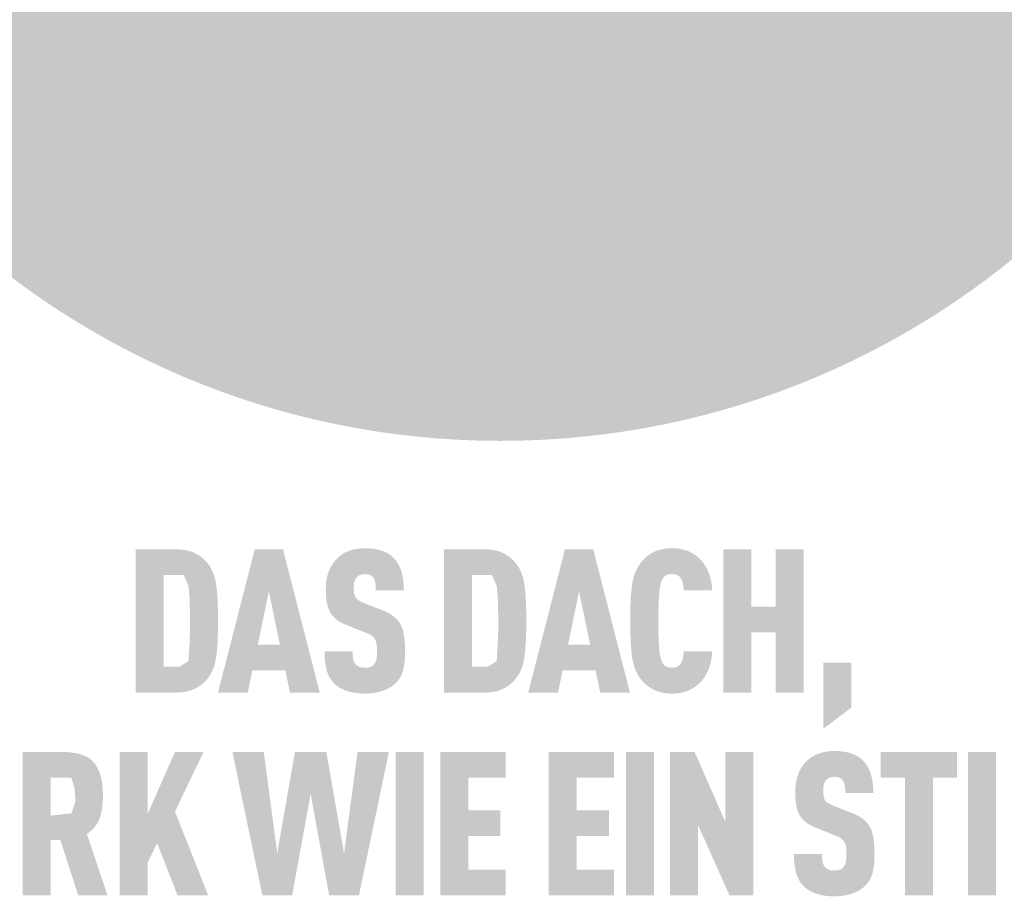
# Model space of a CAD drawing. Units: millimetres. Extents: x 0 to 49754, y 0 to 1470.
# Drawn here: x 52 to 110, y 882 to 934 of the extents above; entities that cross this region are included whole.
import ezdxf

# ---------------------------------------------------------------- set-up
doc = ezdxf.new("R2010")
doc.units = ezdxf.units.MM
doc.layers.add('01_PREFA-Dachprodukt', color=12, linetype='Continuous', lineweight=25, true_color=0xe1000f)
doc.layers.add('20_PREFA_Logo_weiss', color=7, linetype='Continuous', lineweight=0, true_color=0xfefefe)

msp = doc.modelspace()

# ---------------------------------------------------------------- hatches: boundary and pattern name
h = msp.add_hatch(color=256)
h.dxf.hatch_style = 1
h.paths.add_polyline_path([(63.983, 897.516), (63.998, 898.045), (63.998, 899.202), (63.983, 899.702), (63.97, 899.95), (63.953, 900.189), (63.932, 900.418), (63.908, 900.637), (63.893, 900.743), (63.876, 900.846), (63.857, 900.946), (63.835, 901.044), (63.811, 901.139), (63.784, 901.231), (63.755, 901.321), (63.739, 901.365), (63.723, 901.408), (63.706, 901.45), (63.689, 901.492), (63.671, 901.533), (63.652, 901.574), (63.633, 901.613), (63.613, 901.652), (63.593, 901.691), (63.572, 901.729), (63.55, 901.766), (63.528, 901.802), (63.505, 901.838), (63.482, 901.873), (63.458, 901.907), (63.433, 901.941), (63.407, 901.974), (63.347, 902.048), (63.312, 902.089), (63.275, 902.13), (63.237, 902.169), (63.197, 902.208), (63.156, 902.246), (63.114, 902.283), (63.071, 902.32), (63.027, 902.355), (62.981, 902.39), (62.933, 902.424), (62.885, 902.457), (62.835, 902.489), (62.784, 902.521), (62.732, 902.551), (62.678, 902.581), (62.651, 902.596), (62.623, 902.61), (62.594, 902.623), (62.565, 902.636), (62.535, 902.649), (62.505, 902.661), (62.474, 902.673), (62.443, 902.685), (62.411, 902.696), (62.379, 902.706), (62.312, 902.726), (62.243, 902.744), (62.172, 902.76), (62.099, 902.774), (62.023, 902.787), (61.946, 902.798), (61.866, 902.807), (61.783, 902.815), (61.699, 902.82), (61.612, 902.824), (59.147, 902.826), (59.147, 894.372), (61.523, 894.372), (61.612, 894.374), (61.699, 894.378), (61.783, 894.383), (61.866, 894.391), (61.946, 894.4), (62.023, 894.411), (62.099, 894.424), (62.172, 894.438), (62.243, 894.454), (62.312, 894.472), (62.379, 894.492), (62.411, 894.503), (62.443, 894.513), (62.474, 894.525), (62.505, 894.537), (62.535, 894.549), (62.565, 894.562), (62.594, 894.575), (62.623, 894.589), (62.651, 894.603), (62.678, 894.617), (62.732, 894.647), (62.784, 894.677), (62.835, 894.709), (62.885, 894.741), (62.933, 894.774), (62.981, 894.808), (63.027, 894.843), (63.071, 894.878), (63.114, 894.915), (63.156, 894.952), (63.197, 894.99), (63.237, 895.029), (63.275, 895.068), (63.312, 895.109), (63.347, 895.15), (63.407, 895.225), (63.433, 895.258), (63.458, 895.292), (63.482, 895.326), (63.505, 895.361), (63.528, 895.397), (63.55, 895.434), (63.572, 895.471), (63.593, 895.509), (63.613, 895.547), (63.633, 895.587), (63.652, 895.627), (63.671, 895.667), (63.689, 895.709), (63.706, 895.751), (63.723, 895.794), (63.755, 895.881), (63.784, 895.972), (63.811, 896.065), (63.835, 896.161), (63.857, 896.26), (63.876, 896.361), (63.893, 896.466), (63.908, 896.573), (63.932, 896.795), (63.953, 897.026), (63.97, 897.266)])
h.paths.add_polyline_path([(62.32, 897.232), (62.256, 896.218), (61.718, 895.894), (60.798, 895.894), (60.798, 901.304), (61.977, 901.304), (62.261, 900.655), (62.318, 900.056), (62.343, 899.315), (62.349, 898.073)], flags=16)
h = msp.add_hatch(color=256)
h.dxf.hatch_style = 1
h.paths.add_polyline_path([(66.029, 895.675), (67.975, 895.675), (68.248, 894.366), (70.005, 894.366), (67.833, 902.832), (66.171, 902.832), (63.999, 894.366), (65.756, 894.366)])
h.paths.add_polyline_path([(66.349, 897.197), (67.002, 900.342), (67.655, 897.197)], flags=16)
h = msp.add_hatch(color=256)
h.dxf.hatch_style = 1
h.paths.add_polyline_path([(74.338, 898.885), (74.304, 898.91), (74.269, 898.935), (74.233, 898.959), (74.197, 898.983), (74.159, 899.006), (74.121, 899.029), (74.081, 899.051), (74.041, 899.073), (73.958, 899.116), (73.871, 899.157), (73.78, 899.196), (72.54, 899.686), (72.463, 899.719), (72.388, 899.757), (72.324, 899.794), (72.277, 899.825), (72.229, 899.861), (72.183, 899.903), (72.144, 899.947), (72.113, 899.992), (72.086, 900.043), (72.066, 900.093), (72.051, 900.139), (72.039, 900.189), (72.03, 900.235), (72.021, 900.299), (72.014, 900.381), (72.012, 900.47), (72.014, 900.641), (72.018, 900.711), (72.027, 900.794), (72.037, 900.856), (72.049, 900.911), (72.064, 900.962), (72.083, 901.011), (72.105, 901.057), (72.13, 901.1), (72.178, 901.167), (72.214, 901.206), (72.253, 901.241), (72.295, 901.27), (72.339, 901.293), (72.387, 901.314), (72.438, 901.331), (72.494, 901.344), (72.553, 901.355), (72.64, 901.364), (72.708, 901.363), (72.774, 901.358), (72.834, 901.349), (72.89, 901.336), (72.943, 901.319), (72.995, 901.295), (73.049, 901.263), (73.097, 901.225), (73.14, 901.182), (73.177, 901.133), (73.211, 901.077), (73.24, 901.017), (73.263, 900.953), (73.28, 900.886), (73.29, 900.828), (73.296, 900.766), (73.301, 900.716), (73.306, 900.635), (73.31, 900.508), (73.309, 900.399), (74.965, 900.399), (74.963, 900.556), (74.956, 900.709), (74.945, 900.857), (74.937, 900.929), (74.928, 901.001), (74.918, 901.071), (74.907, 901.14), (74.895, 901.208), (74.881, 901.275), (74.867, 901.341), (74.851, 901.406), (74.833, 901.469), (74.815, 901.532), (74.795, 901.593), (74.774, 901.653), (74.751, 901.711), (74.727, 901.769), (74.702, 901.824), (74.675, 901.879), (74.646, 901.932), (74.616, 901.984), (74.585, 902.034), (74.552, 902.084), (74.518, 902.131), (74.482, 902.178), (74.445, 902.223), (74.406, 902.267), (74.366, 902.309), (74.325, 902.35), (74.291, 902.383), (74.257, 902.414), (74.221, 902.445), (74.184, 902.474), (74.146, 902.502), (74.106, 902.53), (74.065, 902.556), (74.024, 902.581), (73.981, 902.605), (73.936, 902.629), (73.891, 902.651), (73.844, 902.672), (73.796, 902.693), (73.747, 902.712), (73.697, 902.73), (73.646, 902.747), (73.593, 902.764), (73.539, 902.779), (73.484, 902.793), (73.428, 902.806), (73.371, 902.818), (73.312, 902.829), (73.253, 902.84), (73.192, 902.849), (73.129, 902.857), (73.066, 902.864), (72.936, 902.875), (72.801, 902.882), (72.661, 902.886), (72.54, 902.882), (72.481, 902.879), (72.423, 902.875), (72.366, 902.87), (72.309, 902.864), (72.253, 902.857), (72.198, 902.849), (72.143, 902.84), (72.09, 902.829), (72.037, 902.818), (71.985, 902.806), (71.933, 902.793), (71.883, 902.779), (71.833, 902.764), (71.784, 902.747), (71.736, 902.73), (71.688, 902.712), (71.642, 902.693), (71.596, 902.672), (71.551, 902.651), (71.506, 902.629), (71.463, 902.605), (71.42, 902.581), (71.378, 902.556), (71.337, 902.53), (71.296, 902.502), (71.256, 902.474), (71.217, 902.445), (71.179, 902.414), (71.142, 902.383), (71.105, 902.35), (71.059, 902.308), (71.015, 902.265), (70.971, 902.221), (70.93, 902.175), (70.89, 902.128), (70.851, 902.081), (70.814, 902.032), (70.778, 901.982), (70.744, 901.931), (70.711, 901.879), (70.68, 901.825), (70.65, 901.771), (70.622, 901.715), (70.595, 901.659), (70.569, 901.601), (70.546, 901.542), (70.523, 901.482), (70.502, 901.421), (70.483, 901.36), (70.465, 901.297), (70.448, 901.234), (70.433, 901.17), (70.419, 901.105), (70.407, 901.039), (70.396, 900.972), (70.387, 900.905), (70.379, 900.836), (70.372, 900.767), (70.367, 900.697), (70.364, 900.626), (70.362, 900.554), (70.362, 900.364), (70.364, 900.25), (70.369, 900.14), (70.377, 900.035), (70.386, 899.933), (70.398, 899.835), (70.412, 899.741), (70.429, 899.651), (70.447, 899.565), (70.457, 899.523), (70.468, 899.482), (70.479, 899.443), (70.491, 899.404), (70.503, 899.366), (70.516, 899.33), (70.53, 899.294), (70.544, 899.259), (70.559, 899.225), (70.574, 899.192), (70.589, 899.161), (70.606, 899.13), (70.623, 899.1), (70.64, 899.071), (70.658, 899.043), (70.677, 899.015), (70.696, 898.988), (70.716, 898.961), (70.737, 898.934), (70.758, 898.908), (70.78, 898.882), (70.803, 898.857), (70.826, 898.832), (70.85, 898.808), (70.875, 898.784), (70.901, 898.76), (70.927, 898.737), (70.953, 898.714), (70.981, 898.692), (71.009, 898.67), (71.037, 898.648), (71.067, 898.627), (71.097, 898.606), (71.127, 898.586), (71.159, 898.566), (71.191, 898.547), (71.223, 898.528), (71.257, 898.509), (71.291, 898.491), (71.325, 898.473), (71.397, 898.439), (71.471, 898.406), (72.624, 897.94), (72.734, 897.899), (72.785, 897.877), (72.834, 897.856), (72.904, 897.822), (72.975, 897.782), (73.025, 897.751), (73.079, 897.714), (73.126, 897.675), (73.169, 897.636), (73.206, 897.595), (73.24, 897.551), (73.266, 897.507), (73.291, 897.457), (73.313, 897.4), (73.332, 897.336), (73.348, 897.263), (73.36, 897.189), (73.368, 897.135), (73.373, 897.078), (73.378, 897.018), (73.381, 896.956), (73.383, 896.891), (73.383, 896.823), (73.383, 896.655), (73.379, 896.574), (73.374, 896.519), (73.369, 896.467), (73.36, 896.407), (73.349, 896.346), (73.332, 896.281), (73.312, 896.221), (73.289, 896.166), (73.261, 896.114), (73.231, 896.069), (73.211, 896.046), (73.194, 896.023), (73.16, 895.988), (73.122, 895.956), (73.079, 895.927), (73.03, 895.901), (72.979, 895.881), (72.924, 895.864), (72.864, 895.851), (72.801, 895.842), (72.73, 895.836), (72.653, 895.834), (72.587, 895.837), (72.519, 895.844), (72.456, 895.854), (72.397, 895.869), (72.345, 895.887), (72.295, 895.909), (72.243, 895.937), (72.191, 895.972), (72.146, 896.009), (72.114, 896.044), (72.082, 896.086), (72.055, 896.128), (72.028, 896.18), (72.003, 896.242), (71.983, 896.308), (71.974, 896.355), (71.966, 896.403), (71.959, 896.454), (71.953, 896.506), (71.949, 896.561), (71.946, 896.617), (71.943, 896.676), (71.943, 896.736), (71.943, 896.799), (70.29, 896.799), (70.291, 896.642), (70.296, 896.49), (70.305, 896.344), (70.318, 896.203), (70.335, 896.069), (70.345, 896.004), (70.357, 895.94), (70.369, 895.878), (70.382, 895.817), (70.396, 895.757), (70.411, 895.699), (70.427, 895.642), (70.445, 895.587), (70.464, 895.532), (70.485, 895.479), (70.507, 895.427), (70.53, 895.376), (70.554, 895.326), (70.58, 895.278), (70.608, 895.23), (70.637, 895.184), (70.667, 895.139), (70.698, 895.095), (70.731, 895.052), (70.765, 895.011), (70.801, 894.97), (70.838, 894.931), (70.873, 894.895), (70.91, 894.861), (70.949, 894.827), (70.988, 894.794), (71.029, 894.763), (71.072, 894.732), (71.116, 894.702), (71.161, 894.674), (71.207, 894.646), (71.255, 894.619), (71.305, 894.593), (71.355, 894.569), (71.407, 894.545), (71.461, 894.522), (71.515, 894.5), (71.572, 894.479), (71.629, 894.459), (71.688, 894.441), (71.749, 894.423), (71.81, 894.407), (71.874, 894.392), (71.938, 894.379), (72.004, 894.367), (72.071, 894.356), (72.14, 894.346), (72.21, 894.337), (72.282, 894.33), (72.355, 894.324), (72.429, 894.319), (72.505, 894.316), (72.661, 894.313), (72.816, 894.316), (72.891, 894.32), (72.966, 894.325), (73.038, 894.332), (73.11, 894.34), (73.18, 894.349), (73.249, 894.359), (73.317, 894.371), (73.384, 894.384), (73.449, 894.398), (73.513, 894.414), (73.575, 894.431), (73.636, 894.449), (73.696, 894.469), (73.755, 894.489), (73.812, 894.511), (73.868, 894.534), (73.922, 894.558), (73.975, 894.582), (74.027, 894.608), (74.077, 894.634), (74.126, 894.661), (74.173, 894.689), (74.219, 894.718), (74.263, 894.747), (74.306, 894.778), (74.348, 894.809), (74.388, 894.841), (74.426, 894.874), (74.464, 894.908), (74.499, 894.943), (74.538, 894.983), (74.575, 895.025), (74.611, 895.067), (74.645, 895.111), (74.661, 895.133), (74.677, 895.155), (74.693, 895.178), (74.708, 895.201), (74.737, 895.248), (74.765, 895.296), (74.791, 895.345), (74.815, 895.395), (74.838, 895.447), (74.859, 895.499), (74.879, 895.553), (74.897, 895.607), (74.913, 895.663), (74.928, 895.72), (74.942, 895.778), (74.955, 895.837), (74.966, 895.898), (74.977, 895.96), (74.996, 896.088), (75.011, 896.222), (75.023, 896.361), (75.03, 896.506), (75.034, 896.656), (75.034, 896.811), (75.035, 896.947), (75.033, 897.078), (75.029, 897.205), (75.022, 897.327), (75.013, 897.444), (75.001, 897.557), (74.987, 897.665), (74.971, 897.769), (74.952, 897.867), (74.942, 897.915), (74.931, 897.961), (74.919, 898.007), (74.907, 898.051), (74.894, 898.094), (74.881, 898.136), (74.867, 898.176), (74.852, 898.216), (74.837, 898.254), (74.821, 898.291), (74.805, 898.327), (74.788, 898.362), (74.771, 898.396), (74.752, 898.428), (74.733, 898.46), (74.714, 898.491), (74.693, 898.522), (74.671, 898.553), (74.648, 898.583), (74.625, 898.612), (74.6, 898.642), (74.575, 898.67), (74.548, 898.699), (74.521, 898.727), (74.493, 898.754), (74.464, 898.781), (74.433, 898.808), (74.402, 898.834), (74.371, 898.86)])
h = msp.add_hatch(color=256)
h.dxf.hatch_style = 1
h.paths.add_polyline_path([(77.332, 894.372), (79.709, 894.372), (79.798, 894.374), (79.884, 894.378), (79.969, 894.383), (80.051, 894.391), (80.131, 894.4), (80.209, 894.411), (80.285, 894.424), (80.358, 894.438), (80.429, 894.454), (80.498, 894.472), (80.564, 894.492), (80.597, 894.503), (80.629, 894.513), (80.66, 894.525), (80.691, 894.537), (80.721, 894.549), (80.751, 894.562), (80.78, 894.575), (80.808, 894.589), (80.836, 894.603), (80.864, 894.617), (80.917, 894.647), (80.97, 894.677), (81.021, 894.709), (81.071, 894.741), (81.119, 894.774), (81.166, 894.808), (81.212, 894.843), (81.257, 894.878), (81.3, 894.915), (81.342, 894.952), (81.383, 894.99), (81.422, 895.029), (81.46, 895.068), (81.497, 895.109), (81.533, 895.15), (81.593, 895.225), (81.618, 895.258), (81.643, 895.292), (81.667, 895.326), (81.691, 895.361), (81.714, 895.397), (81.736, 895.434), (81.758, 895.471), (81.779, 895.509), (81.799, 895.547), (81.819, 895.587), (81.838, 895.627), (81.857, 895.667), (81.875, 895.709), (81.892, 895.751), (81.909, 895.794), (81.94, 895.881), (81.97, 895.972), (81.996, 896.065), (82.021, 896.161), (82.043, 896.26), (82.062, 896.361), (82.079, 896.466), (82.093, 896.573), (82.118, 896.795), (82.139, 897.026), (82.156, 897.266), (82.169, 897.516), (82.184, 898.045), (82.183, 899.202), (82.169, 899.702), (82.156, 899.95), (82.139, 900.189), (82.118, 900.418), (82.093, 900.637), (82.079, 900.743), (82.062, 900.846), (82.043, 900.946), (82.021, 901.044), (81.996, 901.139), (81.97, 901.231), (81.94, 901.321), (81.925, 901.365), (81.909, 901.408), (81.892, 901.45), (81.875, 901.492), (81.857, 901.533), (81.838, 901.574), (81.819, 901.613), (81.799, 901.652), (81.779, 901.691), (81.758, 901.729), (81.736, 901.766), (81.714, 901.802), (81.691, 901.838), (81.667, 901.873), (81.643, 901.907), (81.618, 901.941), (81.593, 901.974), (81.533, 902.048), (81.497, 902.089), (81.46, 902.13), (81.422, 902.169), (81.383, 902.208), (81.342, 902.246), (81.3, 902.283), (81.257, 902.32), (81.212, 902.355), (81.166, 902.39), (81.119, 902.424), (81.071, 902.457), (81.021, 902.489), (80.97, 902.521), (80.917, 902.551), (80.864, 902.581), (80.836, 902.596), (80.808, 902.61), (80.78, 902.623), (80.751, 902.636), (80.721, 902.649), (80.691, 902.661), (80.66, 902.673), (80.629, 902.685), (80.597, 902.696), (80.564, 902.706), (80.498, 902.726), (80.429, 902.744), (80.358, 902.76), (80.285, 902.774), (80.209, 902.787), (80.131, 902.798), (80.051, 902.807), (79.969, 902.815), (79.884, 902.82), (79.798, 902.824), (77.332, 902.826)])
h.paths.add_polyline_path([(78.984, 901.304), (80.162, 901.304), (80.447, 900.655), (80.503, 900.056), (80.529, 899.315), (80.534, 898.073), (80.506, 897.232), (80.442, 896.218), (79.903, 895.894), (78.984, 895.894)], flags=16)
h = msp.add_hatch(color=256)
h.dxf.hatch_style = 1
h.paths.add_polyline_path([(82.301, 894.366), (84.058, 894.366), (84.331, 895.675), (86.277, 895.675), (86.55, 894.366), (88.307, 894.366), (86.135, 902.832), (84.473, 902.832)])
h.paths.add_polyline_path([(85.304, 900.342), (85.957, 897.197), (84.651, 897.197)], flags=16)
h = msp.add_hatch(color=256)
h.dxf.hatch_style = 1
h.paths.add_polyline_path([(90.043, 900.364), (90.062, 900.504), (90.072, 900.57), (90.084, 900.633), (90.096, 900.693), (90.109, 900.751), (90.123, 900.805), (90.137, 900.857), (90.156, 900.916), (90.177, 900.975), (90.205, 901.038), (90.232, 901.088), (90.265, 901.136), (90.302, 901.181), (90.345, 901.221), (90.391, 901.258), (90.435, 901.287), (90.482, 901.31), (90.534, 901.33), (90.593, 901.345), (90.652, 901.355), (90.704, 901.361), (90.763, 901.364), (90.816, 901.363), (90.87, 901.359), (90.933, 901.352), (91.001, 901.338), (91.056, 901.32), (91.104, 901.3), (91.147, 901.276), (91.192, 901.244), (91.235, 901.206), (91.274, 901.163), (91.305, 901.119), (91.328, 901.079), (91.368, 900.998), (91.39, 900.943), (91.409, 900.887), (91.424, 900.828), (91.437, 900.765), (91.452, 900.663), (91.462, 900.578), (91.469, 900.491), (91.474, 900.403), (93.16, 900.403), (93.155, 900.478), (93.15, 900.551), (93.143, 900.624), (93.134, 900.696), (93.125, 900.767), (93.114, 900.837), (93.101, 900.906), (93.088, 900.974), (93.073, 901.041), (93.056, 901.107), (93.039, 901.172), (93.02, 901.236), (93, 901.299), (92.978, 901.362), (92.955, 901.423), (92.931, 901.484), (92.906, 901.543), (92.879, 901.601), (92.852, 901.658), (92.823, 901.713), (92.794, 901.767), (92.763, 901.82), (92.732, 901.872), (92.699, 901.922), (92.665, 901.971), (92.63, 902.019), (92.595, 902.066), (92.558, 902.111), (92.52, 902.155), (92.481, 902.198), (92.441, 902.239), (92.4, 902.279), (92.36, 902.316), (92.32, 902.353), (92.279, 902.387), (92.237, 902.421), (92.195, 902.454), (92.152, 902.485), (92.108, 902.515), (92.064, 902.544), (92.019, 902.572), (91.974, 902.599), (91.928, 902.624), (91.882, 902.649), (91.834, 902.672), (91.787, 902.694), (91.738, 902.714), (91.689, 902.734), (91.64, 902.752), (91.589, 902.769), (91.537, 902.785), (91.484, 902.8), (91.43, 902.814), (91.376, 902.826), (91.32, 902.838), (91.263, 902.848), (91.206, 902.857), (91.147, 902.864), (91.087, 902.871), (91.027, 902.876), (90.965, 902.88), (90.902, 902.883), (90.839, 902.885), (90.774, 902.886), (90.69, 902.884), (90.608, 902.88), (90.528, 902.874), (90.45, 902.867), (90.374, 902.857), (90.299, 902.846), (90.226, 902.833), (90.156, 902.819), (90.087, 902.802), (90.02, 902.784), (89.955, 902.764), (89.891, 902.742), (89.86, 902.73), (89.83, 902.718), (89.8, 902.705), (89.77, 902.692), (89.741, 902.679), (89.712, 902.665), (89.684, 902.651), (89.656, 902.636), (89.602, 902.605), (89.549, 902.574), (89.497, 902.541), (89.447, 902.508), (89.398, 902.473), (89.35, 902.438), (89.304, 902.401), (89.258, 902.364), (89.214, 902.325), (89.172, 902.286), (89.13, 902.246), (89.09, 902.204), (89.052, 902.162), (89.014, 902.119), (88.978, 902.075), (88.918, 901.995), (88.892, 901.961), (88.867, 901.926), (88.843, 901.89), (88.82, 901.853), (88.797, 901.816), (88.775, 901.779), (88.753, 901.741), (88.732, 901.702), (88.712, 901.662), (88.692, 901.622), (88.672, 901.582), (88.654, 901.541), (88.636, 901.499), (88.602, 901.413), (88.57, 901.326), (88.541, 901.235), (88.514, 901.143), (88.49, 901.048), (88.468, 900.951), (88.449, 900.851), (88.432, 900.749), (88.417, 900.644), (88.393, 900.427), (88.372, 900.199), (88.355, 899.96), (88.342, 899.71), (88.327, 899.177), (88.327, 898.021), (88.342, 897.488), (88.355, 897.238), (88.372, 896.999), (88.393, 896.771), (88.417, 896.554), (88.432, 896.449), (88.449, 896.347), (88.468, 896.247), (88.49, 896.15), (88.514, 896.055), (88.541, 895.963), (88.57, 895.872), (88.602, 895.785), (88.636, 895.699), (88.654, 895.657), (88.672, 895.616), (88.692, 895.576), (88.712, 895.536), (88.732, 895.496), (88.753, 895.458), (88.775, 895.419), (88.797, 895.382), (88.82, 895.345), (88.843, 895.308), (88.867, 895.272), (88.892, 895.237), (88.918, 895.203), (88.978, 895.123), (89.014, 895.079), (89.052, 895.036), (89.09, 894.994), (89.13, 894.952), (89.172, 894.912), (89.214, 894.873), (89.258, 894.834), (89.304, 894.797), (89.35, 894.76), (89.398, 894.725), (89.447, 894.69), (89.497, 894.657), (89.549, 894.624), (89.602, 894.593), (89.656, 894.562), (89.684, 894.547), (89.712, 894.533), (89.741, 894.519), (89.77, 894.506), (89.8, 894.493), (89.83, 894.48), (89.86, 894.468), (89.891, 894.456), (89.955, 894.434), (90.02, 894.414), (90.087, 894.396), (90.156, 894.379), (90.226, 894.365), (90.299, 894.352), (90.374, 894.341), (90.45, 894.331), (90.528, 894.324), (90.608, 894.318), (90.69, 894.315), (90.774, 894.313), (90.839, 894.313), (90.902, 894.315), (90.965, 894.318), (91.027, 894.322), (91.087, 894.327), (91.147, 894.334), (91.206, 894.342), (91.263, 894.35), (91.32, 894.361), (91.376, 894.372), (91.43, 894.384), (91.484, 894.398), (91.537, 894.413), (91.589, 894.429), (91.64, 894.446), (91.689, 894.464), (91.738, 894.484), (91.787, 894.504), (91.834, 894.526), (91.882, 894.549), (91.928, 894.574), (91.974, 894.599), (92.019, 894.626), (92.064, 894.654), (92.108, 894.683), (92.152, 894.713), (92.195, 894.744), (92.237, 894.777), (92.279, 894.811), (92.32, 894.846), (92.36, 894.882), (92.4, 894.919), (92.441, 894.959), (92.481, 895.001), (92.52, 895.044), (92.558, 895.088), (92.595, 895.133), (92.63, 895.18), (92.665, 895.228), (92.699, 895.278), (92.732, 895.328), (92.763, 895.38), (92.794, 895.434), (92.823, 895.488), (92.852, 895.544), (92.879, 895.602), (92.906, 895.66), (92.931, 895.72), (92.955, 895.781), (92.978, 895.843), (93, 895.906), (93.02, 895.97), (93.039, 896.035), (93.056, 896.1), (93.073, 896.167), (93.088, 896.234), (93.101, 896.303), (93.114, 896.372), (93.125, 896.442), (93.134, 896.513), (93.143, 896.585), (93.15, 896.658), (93.155, 896.732), (93.16, 896.807), (91.474, 896.807), (91.469, 896.719), (91.462, 896.632), (91.452, 896.547), (91.437, 896.444), (91.424, 896.381), (91.409, 896.323), (91.39, 896.267), (91.368, 896.214), (91.333, 896.139), (91.306, 896.092), (91.274, 896.046), (91.239, 896.005), (91.203, 895.971), (91.16, 895.937), (91.113, 895.908), (91.066, 895.885), (91.014, 895.866), (90.955, 895.852), (90.896, 895.842), (90.844, 895.837), (90.784, 895.834), (90.731, 895.836), (90.678, 895.84), (90.627, 895.847), (90.575, 895.857), (90.523, 895.872), (90.472, 895.892), (90.425, 895.917), (90.375, 895.951), (90.33, 895.99), (90.289, 896.032), (90.253, 896.078), (90.222, 896.127), (90.201, 896.17), (90.177, 896.223), (90.156, 896.282), (90.137, 896.341), (90.123, 896.393), (90.109, 896.447), (90.096, 896.504), (90.084, 896.565), (90.072, 896.628), (90.062, 896.693), (90.043, 896.834), (90.028, 896.985), (90.016, 897.148), (89.998, 897.491), (89.986, 897.848), (89.979, 898.599), (89.986, 899.35), (89.998, 899.707), (90.016, 900.05), (90.028, 900.213)])
h = msp.add_hatch(color=256)
h.dxf.hatch_style = 1
h.paths.add_polyline_path([(93.821, 894.366), (95.473, 894.366), (95.473, 897.927), (96.902, 897.927), (96.902, 894.366), (98.554, 894.366), (98.554, 902.832), (96.902, 902.832), (96.902, 899.449), (95.473, 899.449), (95.473, 902.832), (93.821, 902.832)])
h = msp.add_hatch(color=256)
h.dxf.hatch_style = 1
h.paths.add_polyline_path([(99.708, 892.233), (101.36, 893.479), (101.36, 896.136), (99.708, 896.136)])
h = msp.add_hatch(color=256)
h.dxf.hatch_style = 1
h.paths.add_polyline_path([(52.475, 882.405), (54.127, 882.405), (54.127, 885.67), (54.701, 885.67), (55.754, 882.405), (57.481, 882.405), (56.266, 886.038), (56.337, 886.088), (56.372, 886.113), (56.406, 886.139), (56.439, 886.165), (56.471, 886.191), (56.503, 886.218), (56.534, 886.245), (56.564, 886.272), (56.593, 886.3), (56.621, 886.328), (56.649, 886.357), (56.676, 886.386), (56.702, 886.415), (56.727, 886.445), (56.752, 886.475), (56.775, 886.505), (56.798, 886.536), (56.82, 886.567), (56.842, 886.599), (56.862, 886.63), (56.882, 886.663), (56.901, 886.695), (56.92, 886.728), (56.937, 886.762), (56.954, 886.795), (56.97, 886.829), (56.985, 886.864), (56.999, 886.899), (57.013, 886.934), (57.026, 886.969), (57.038, 887.005), (57.06, 887.078), (57.081, 887.151), (57.101, 887.226), (57.118, 887.301), (57.135, 887.377), (57.149, 887.454), (57.162, 887.532), (57.174, 887.611), (57.183, 887.691), (57.192, 887.771), (57.198, 887.853), (57.203, 887.935), (57.207, 888.018), (57.209, 888.103), (57.209, 888.188), (57.206, 888.573), (57.199, 888.716), (57.188, 888.854), (57.172, 888.989), (57.163, 889.054), (57.153, 889.119), (57.141, 889.182), (57.129, 889.244), (57.116, 889.306), (57.101, 889.366), (57.086, 889.425), (57.069, 889.483), (57.051, 889.54), (57.033, 889.595), (57.013, 889.65), (56.992, 889.704), (56.971, 889.756), (56.948, 889.808), (56.924, 889.858), (56.899, 889.907), (56.873, 889.955), (56.846, 890.003), (56.818, 890.049), (56.789, 890.094), (56.759, 890.137), (56.728, 890.18), (56.712, 890.201), (56.696, 890.222), (56.679, 890.242), (56.662, 890.262), (56.644, 890.282), (56.626, 890.301), (56.608, 890.32), (56.589, 890.339), (56.569, 890.357), (56.55, 890.375), (56.53, 890.393), (56.509, 890.41), (56.488, 890.427), (56.467, 890.444), (56.445, 890.46), (56.423, 890.476), (56.4, 890.492), (56.377, 890.508), (56.354, 890.523), (56.33, 890.538), (56.281, 890.566), (56.23, 890.593), (56.178, 890.619), (56.124, 890.644), (56.069, 890.667), (56.011, 890.689), (55.953, 890.71), (55.892, 890.73), (55.83, 890.748), (55.766, 890.765), (55.701, 890.78), (55.634, 890.794), (55.565, 890.807), (55.495, 890.819), (55.423, 890.829), (55.349, 890.838), (55.273, 890.846), (55.197, 890.853), (55.118, 890.858), (55.038, 890.862), (54.872, 890.865), (52.475, 890.865)])
h.paths.add_polyline_path([(54.127, 889.343), (55.346, 889.343), (55.483, 888.91), (55.495, 888.868), (55.552, 888.649), (55.554, 888.516), (55.597, 887.963), (55.35, 887.24), (54.127, 887.115)], flags=16)
h = msp.add_hatch(color=256)
h.dxf.hatch_style = 1
h.paths.add_polyline_path([(59.861, 887.233), (59.861, 890.871), (58.209, 890.871), (58.209, 882.405), (59.861, 882.405), (59.861, 884.355), (60.407, 885.497), (61.618, 882.405), (63.422, 882.405), (61.463, 887.352), (63.149, 890.871), (61.463, 890.871)])
h = msp.add_hatch(color=256)
h.dxf.hatch_style = 1
h.paths.add_polyline_path([(66.618, 882.405), (68.375, 882.405), (69.467, 888.398), (70.559, 882.405), (72.315, 882.405), (74.084, 890.871), (72.232, 890.871), (71.437, 884.89), (70.392, 890.871), (68.541, 890.871), (67.496, 884.89), (66.701, 890.871), (64.85, 890.871)])
h = msp.add_hatch(color=256)
h.dxf.hatch_style = 1
h.paths.add_polyline_path([(74.474, 882.405), (76.126, 882.405), (76.126, 890.871), (74.474, 890.871)])
h = msp.add_hatch(color=256)
h.dxf.hatch_style = 1
h.paths.add_polyline_path([(78.767, 889.343), (80.974, 889.343), (80.974, 890.865), (77.115, 890.865), (77.115, 882.411), (80.974, 882.411), (80.974, 883.933), (78.767, 883.933), (78.767, 885.907), (80.666, 885.907), (80.666, 887.429), (78.767, 887.429)])
h = msp.add_hatch(color=256)
h.dxf.hatch_style = 1
h.paths.add_polyline_path([(87.371, 882.411), (87.371, 883.933), (85.163, 883.933), (85.163, 885.907), (87.062, 885.907), (87.062, 887.429), (85.163, 887.429), (85.163, 889.343), (87.371, 889.343), (87.371, 890.865), (83.511, 890.865), (83.511, 882.411)])
h = msp.add_hatch(color=256)
h.dxf.hatch_style = 1
h.paths.add_polyline_path([(89.723, 890.871), (88.072, 890.871), (88.072, 882.405), (89.723, 882.405)])
h = msp.add_hatch(color=256)
h.dxf.hatch_style = 1
h.paths.add_polyline_path([(92.119, 890.871), (90.677, 890.871), (90.677, 882.405), (92.328, 882.405), (92.328, 886.543), (94.18, 882.405), (95.587, 882.405), (95.587, 890.871), (93.936, 890.871), (93.936, 886.733)])
h = msp.add_hatch(color=256)
h.dxf.hatch_style = 1
h.paths.add_polyline_path([(99.709, 888.68), (99.713, 888.75), (99.721, 888.834), (99.731, 888.896), (99.744, 888.95), (99.759, 889.001), (99.777, 889.05), (99.8, 889.096), (99.825, 889.139), (99.873, 889.206), (99.908, 889.246), (99.948, 889.28), (99.99, 889.309), (100.034, 889.333), (100.082, 889.353), (100.133, 889.37), (100.189, 889.383), (100.248, 889.394), (100.335, 889.403), (100.403, 889.402), (100.469, 889.397), (100.529, 889.388), (100.585, 889.375), (100.638, 889.358), (100.69, 889.334), (100.743, 889.302), (100.792, 889.264), (100.835, 889.221), (100.872, 889.172), (100.906, 889.116), (100.935, 889.056), (100.958, 888.993), (100.975, 888.925), (100.984, 888.867), (100.991, 888.805), (100.996, 888.755), (101.001, 888.674), (101.005, 888.547), (101.004, 888.438), (102.659, 888.438), (102.658, 888.595), (102.651, 888.748), (102.64, 888.896), (102.632, 888.969), (102.623, 889.04), (102.613, 889.11), (102.602, 889.179), (102.59, 889.247), (102.576, 889.314), (102.561, 889.38), (102.545, 889.445), (102.528, 889.508), (102.51, 889.571), (102.49, 889.632), (102.469, 889.692), (102.446, 889.75), (102.422, 889.808), (102.396, 889.864), (102.369, 889.918), (102.341, 889.971), (102.311, 890.023), (102.28, 890.074), (102.247, 890.123), (102.213, 890.171), (102.177, 890.217), (102.14, 890.262), (102.101, 890.306), (102.061, 890.348), (102.02, 890.39), (101.986, 890.422), (101.952, 890.453), (101.916, 890.484), (101.879, 890.513), (101.84, 890.541), (101.801, 890.569), (101.76, 890.595), (101.718, 890.62), (101.675, 890.645), (101.631, 890.668), (101.586, 890.69), (101.539, 890.711), (101.491, 890.732), (101.442, 890.751), (101.392, 890.769), (101.341, 890.786), (101.288, 890.803), (101.234, 890.818), (101.179, 890.832), (101.123, 890.845), (101.066, 890.857), (101.007, 890.869), (100.947, 890.879), (100.886, 890.888), (100.824, 890.896), (100.761, 890.903), (100.631, 890.914), (100.496, 890.922), (100.356, 890.925), (100.235, 890.922), (100.176, 890.918), (100.118, 890.914), (100.06, 890.909), (100.004, 890.903), (99.948, 890.896), (99.892, 890.888), (99.838, 890.879), (99.784, 890.869), (99.732, 890.857), (99.679, 890.845), (99.628, 890.832), (99.578, 890.818), (99.528, 890.803), (99.479, 890.786), (99.431, 890.769), (99.383, 890.751), (99.336, 890.732), (99.291, 890.711), (99.245, 890.69), (99.201, 890.668), (99.157, 890.645), (99.115, 890.62), (99.073, 890.595), (99.031, 890.569), (98.991, 890.541), (98.951, 890.513), (98.912, 890.484), (98.874, 890.453), (98.837, 890.422), (98.8, 890.39), (98.754, 890.347), (98.709, 890.304), (98.666, 890.26), (98.625, 890.214), (98.584, 890.168), (98.546, 890.12), (98.509, 890.071), (98.473, 890.021), (98.439, 889.97), (98.406, 889.918), (98.375, 889.864), (98.345, 889.81), (98.316, 889.754), (98.29, 889.698), (98.264, 889.64), (98.24, 889.581), (98.218, 889.521), (98.197, 889.46), (98.178, 889.399), (98.159, 889.336), (98.143, 889.273), (98.128, 889.209), (98.114, 889.144), (98.102, 889.078), (98.091, 889.011), (98.082, 888.944), (98.074, 888.875), (98.067, 888.806), (98.062, 888.736), (98.059, 888.665), (98.056, 888.593), (98.056, 888.403), (98.059, 888.289), (98.064, 888.18), (98.072, 888.074), (98.081, 887.972), (98.093, 887.874), (98.107, 887.78), (98.123, 887.69), (98.142, 887.604), (98.152, 887.562), (98.163, 887.522), (98.174, 887.482), (98.186, 887.443), (98.198, 887.405), (98.211, 887.369), (98.225, 887.333), (98.239, 887.298), (98.253, 887.264), (98.269, 887.232), (98.284, 887.2), (98.301, 887.169), (98.317, 887.139), (98.335, 887.11), (98.353, 887.082), (98.372, 887.054), (98.391, 887.027), (98.411, 887), (98.432, 886.973), (98.453, 886.947), (98.475, 886.921), (98.498, 886.896), (98.521, 886.871), (98.545, 886.847), (98.57, 886.823), (98.595, 886.799), (98.621, 886.776), (98.648, 886.753), (98.675, 886.731), (98.703, 886.709), (98.732, 886.687), (98.761, 886.666), (98.792, 886.646), (98.822, 886.625), (98.854, 886.605), (98.886, 886.586), (98.918, 886.567), (98.952, 886.548), (98.986, 886.53), (99.02, 886.512), (99.092, 886.478), (99.166, 886.445), (100.319, 885.979), (100.429, 885.938), (100.48, 885.917), (100.529, 885.895), (100.599, 885.861), (100.67, 885.821), (100.72, 885.79), (100.773, 885.753), (100.821, 885.714), (100.864, 885.675), (100.901, 885.634), (100.935, 885.59), (100.961, 885.546), (100.985, 885.496), (101.007, 885.439), (101.026, 885.375), (101.043, 885.302), (101.055, 885.228), (101.062, 885.174), (101.068, 885.117), (101.073, 885.057), (101.076, 884.995), (101.078, 884.93), (101.078, 884.862), (101.077, 884.695), (101.073, 884.613), (101.069, 884.559), (101.063, 884.506), (101.055, 884.446), (101.043, 884.385), (101.027, 884.32), (101.007, 884.26), (100.984, 884.205), (100.956, 884.153), (100.926, 884.108), (100.906, 884.085), (100.889, 884.062), (100.855, 884.027), (100.817, 883.995), (100.774, 883.966), (100.725, 883.94), (100.674, 883.92), (100.619, 883.903), (100.559, 883.89), (100.496, 883.881), (100.425, 883.875), (100.348, 883.874), (100.282, 883.876), (100.214, 883.883), (100.151, 883.894), (100.092, 883.908), (100.04, 883.926), (99.99, 883.949), (99.938, 883.976), (99.885, 884.011), (99.841, 884.048), (99.809, 884.083), (99.777, 884.125), (99.75, 884.168), (99.723, 884.219), (99.698, 884.281), (99.678, 884.347), (99.669, 884.394), (99.661, 884.442), (99.654, 884.493), (99.648, 884.545), (99.644, 884.6), (99.64, 884.656), (99.638, 884.715), (99.637, 884.776), (99.638, 884.838), (97.985, 884.838), (97.986, 884.681), (97.991, 884.529), (98, 884.383), (98.013, 884.243), (98.03, 884.108), (98.04, 884.043), (98.051, 883.979), (98.063, 883.917), (98.077, 883.856), (98.091, 883.796), (98.106, 883.738), (98.122, 883.681), (98.14, 883.626), (98.159, 883.571), (98.18, 883.518), (98.201, 883.466), (98.225, 883.415), (98.249, 883.365), (98.275, 883.317), (98.303, 883.269), (98.331, 883.223), (98.361, 883.178), (98.393, 883.134), (98.426, 883.091), (98.46, 883.05), (98.496, 883.009), (98.533, 882.97), (98.568, 882.934), (98.605, 882.9), (98.643, 882.866), (98.683, 882.834), (98.724, 882.802), (98.767, 882.771), (98.81, 882.742), (98.856, 882.713), (98.902, 882.685), (98.95, 882.658), (98.999, 882.632), (99.05, 882.608), (99.102, 882.584), (99.155, 882.561), (99.21, 882.539), (99.266, 882.518), (99.324, 882.498), (99.383, 882.48), (99.443, 882.462), (99.505, 882.446), (99.568, 882.432), (99.633, 882.418), (99.699, 882.406), (99.766, 882.395), (99.835, 882.385), (99.905, 882.376), (99.977, 882.369), (100.05, 882.363), (100.124, 882.358), (100.2, 882.355), (100.356, 882.352), (100.511, 882.355), (100.586, 882.359), (100.66, 882.365), (100.733, 882.371), (100.805, 882.379), (100.875, 882.388), (100.944, 882.398), (101.012, 882.41), (101.078, 882.423), (101.144, 882.437), (101.207, 882.453), (101.27, 882.47), (101.331, 882.488), (101.391, 882.508), (101.45, 882.529), (101.507, 882.55), (101.563, 882.573), (101.617, 882.597), (101.67, 882.621), (101.722, 882.647), (101.772, 882.673), (101.821, 882.7), (101.868, 882.728), (101.914, 882.757), (101.958, 882.786), (102.001, 882.817), (102.042, 882.848), (102.083, 882.88), (102.121, 882.913), (102.158, 882.947), (102.194, 882.982), (102.233, 883.022), (102.27, 883.064), (102.306, 883.106), (102.339, 883.15), (102.356, 883.172), (102.372, 883.195), (102.387, 883.217), (102.403, 883.24), (102.432, 883.287), (102.459, 883.335), (102.485, 883.384), (102.51, 883.435), (102.533, 883.486), (102.554, 883.538), (102.574, 883.592), (102.592, 883.646), (102.608, 883.702), (102.623, 883.759), (102.637, 883.817), (102.649, 883.876), (102.661, 883.937), (102.672, 883.999), (102.691, 884.127), (102.706, 884.261), (102.718, 884.4), (102.725, 884.545), (102.729, 884.695), (102.729, 884.85), (102.73, 884.986), (102.728, 885.117), (102.724, 885.244), (102.717, 885.366), (102.708, 885.483), (102.696, 885.596), (102.682, 885.704), (102.666, 885.808), (102.647, 885.906), (102.636, 885.954), (102.626, 886.001), (102.614, 886.046), (102.602, 886.09), (102.589, 886.133), (102.576, 886.175), (102.562, 886.215), (102.547, 886.255), (102.532, 886.293), (102.516, 886.33), (102.5, 886.366), (102.483, 886.401), (102.465, 886.435), (102.447, 886.468), (102.428, 886.499), (102.408, 886.531), (102.388, 886.561), (102.366, 886.592), (102.343, 886.622), (102.32, 886.652), (102.295, 886.681), (102.27, 886.709), (102.243, 886.738), (102.216, 886.766), (102.188, 886.793), (102.158, 886.82), (102.128, 886.847), (102.097, 886.873), (102.065, 886.899), (102.032, 886.924), (101.999, 886.949), (101.964, 886.974), (101.928, 886.998), (101.892, 887.022), (101.854, 887.045), (101.816, 887.068), (101.776, 887.09), (101.736, 887.112), (101.653, 887.155), (101.565, 887.196), (101.475, 887.236), (100.234, 887.725), (100.157, 887.759), (100.083, 887.796), (100.019, 887.833), (99.972, 887.864), (99.924, 887.9), (99.877, 887.943), (99.839, 887.986), (99.807, 888.031), (99.781, 888.082), (99.761, 888.132), (99.746, 888.178), (99.734, 888.228), (99.725, 888.275), (99.716, 888.339), (99.709, 888.42), (99.706, 888.509)])
h = msp.add_hatch(color=256)
h.dxf.hatch_style = 1
h.paths.add_polyline_path([(104.524, 889.343), (104.524, 882.405), (106.176, 882.405), (106.176, 889.343), (107.6, 889.343), (107.6, 890.865), (103.1, 890.865), (103.1, 889.343)])
h = msp.add_hatch(color=256)
h.dxf.hatch_style = 1
h.paths.add_polyline_path([(108.244, 882.405), (109.896, 882.405), (109.896, 890.871), (108.244, 890.871)])
at = {"layer": '01_PREFA-Dachprodukt'}
h = msp.add_hatch(color=256, dxfattribs=at)
h.dxf.hatch_style = 1
h.paths.add_polyline_path([(128.574, 957.136, 1), (32.747, 957.136, 1)])
edge = h.paths.add_edge_path(flags=16)
edge.add_line((43.394, 949.921), (48.196, 977.033))
edge.add_arc((46.9, 969.535), 7.609, 80.19376, 142.00021)
edge.add_arc((42.916, 972.811), 2.456, 145, 264.80959)
edge.add_line((42.694, 970.365), (42.916, 965.002))
edge.add_arc((43.944, 973.023), 8.087, 223.60691, 262.69854, ccw=False)
edge.add_arc((41.197, 969.936), 3.983, 209.481, 218.7032, ccw=False)
edge.add_arc((40.478, 969.147), 2.988, 159.5916, 203.06687, ccw=False)
edge.add_arc((33.896, 971.997), 4.192, 334.44197, 346.33786)
edge.add_arc((35.222, 971.432), 2.781, 351.20258, 361.21731)
edge.add_line((38.002, 971.491), (38.002, 972.771))
edge.add_arc((42.696, 972.771), 4.694, 145, 180, ccw=False)
edge.add_arc((42.581, 973.167), 4.381, 136.01055, 148.38094, ccw=False)
edge.add_arc((48.591, 967.377), 12.726, 93.23611, 136.04987, ccw=False)
edge.add_arc((48.716, 959.7), 20.4, 89.05097, 92.36881, ccw=False)
edge.add_arc((48.555, 991.167), 11.081, 272.58216, 312.0578)
edge.add_arc((113.396, 928.947), 78.817, 132.70292, 136.76154, ccw=False)
edge.add_ellipse((82.601, 982.94), major_axis=(27.583, 7.486), ratio=0.497217, start_angle=400.87111, end_angle=514.98061, ccw=False)
edge.add_line((93.116, 998.561), (109.627, 970.378))
edge.add_arc((113.316, 927.952), 42.587, 80.99302, 94.96954, ccw=False)
edge.add_spline(control_points=[(119.983, 970.013), (120.799, 969.864), (121.599, 969.636), (122.997, 969.1), (123.604, 968.813), (124.239, 968.441), (124.292, 968.409), (124.345, 968.377)], knot_values=[4.554378, 4.554378, 4.554378, 4.554378, 4.919045, 4.919045, 5.212464, 5.212464, 5.239553, 5.239553, 5.239553, 5.239553], degree=3, periodic=0)
edge.add_arc((121.723, 964.006), 5.096, 44.10388, 59.03817, ccw=False)
edge.add_arc((123.265, 965.436), 2.995, -25, 45, ccw=False)
edge.add_arc((107.7, 974.588), 21.039, 311.59973, 330.32047, ccw=False)
edge.add_arc((120.133, 960.39), 2.171, 315, 405)
edge.add_arc((117.211, 956.906), 6.713, 48.39134, 64.74785)
edge.add_ellipse((118.457, 961.36), major_axis=(-3.005, 0.12), ratio=0.652572, start_angle=227.29174, end_angle=274.24353)
edge.add_arc((116.457, 936.782), 26.613, 85.83418, 95.73753)
edge.add_line((113.796, 963.261), (115.586, 960.207))
edge.add_line((115.586, 960.207), (110.331, 954.92))
edge.add_line((110.331, 954.92), (120.809, 935.083))
edge.add_line((120.809, 935.083), (115.66, 935.829))
edge.add_line((115.66, 935.829), (112.013, 934.784))
edge.add_line((112.013, 934.784), (100.163, 944.877))
edge.add_line((100.163, 944.877), (98.166, 942.817))
edge.add_line((98.166, 942.817), (85.942, 942.817))
edge.add_line((85.942, 942.817), (81.266, 947.513))
edge.add_line((81.266, 947.513), (77.336, 947.513))
edge.add_line((77.336, 947.513), (71.313, 934.87))
edge.add_line((71.313, 934.87), (67.568, 935.953))
edge.add_line((67.568, 935.953), (63.298, 935.112))
edge.add_line((63.298, 935.112), (62.876, 950.152))
edge.add_line((62.876, 950.152), (54.873, 956.252))
edge.add_line((54.873, 956.252), (50.538, 949.75))
edge.add_line((50.538, 949.75), (47.381, 950.735))
edge.add_line((47.381, 950.735), (43.394, 949.921))
h.paths.add_polyline_path([(52.545, 933.359), (58.711, 933.359, -1), (58.711, 924.406), (56.424, 924.406), (56.424, 920.713), (52.545, 920.713)], flags=16)
h.paths.add_polyline_path([(56.424, 930.225), (58.593, 930.225, -1), (58.593, 927.539), (56.424, 927.539)], flags=0)
h.paths.add_polyline_path([(64.059, 933.359), (72.021, 933.359, -0.776612), (73.739, 926.635, -0.271559), (75.845, 923.117, 0.024345), (76.152, 920.713), (72.273, 920.713, 0.121611), (71.273, 924.853), (67.937, 924.853), (67.937, 920.713), (64.059, 920.713)], flags=16)
h.paths.add_polyline_path([(67.937, 930.225), (70.666, 930.225, -1), (70.666, 927.539), (67.937, 927.539)], flags=0)
edge = h.paths.add_edge_path(flags=0)
edge.add_arc((69.078, 965.578), 2.995, 135, 205, ccw=False)
edge.add_arc((70.62, 964.148), 5.096, 120.96183, 135.89612, ccw=False)
edge.add_spline(control_points=[(67.998, 968.519), (68.051, 968.551), (68.104, 968.583), (68.738, 968.954), (69.346, 969.242), (70.743, 969.778), (71.544, 970.006), (72.36, 970.155)], knot_values=[4.554378, 4.554378, 4.554378, 4.554378, 4.581467, 4.581467, 4.874886, 4.874886, 5.239553, 5.239553, 5.239553, 5.239553], degree=3, periodic=0)
edge.add_arc((79.027, 928.094), 42.587, 84.5474, 99.00698, ccw=False)
edge.add_arc((83.074, 968.418), 2.07, 5, 90, ccw=False)
edge.add_arc((54.401, 966.549), 30.803, -3.81475, 3.81475, ccw=False)
edge.add_arc((83.074, 964.68), 2.07, 250, 355, ccw=False)
edge.add_arc((75.861, 936.774), 26.764, 75.93316, 94.23204)
edge.add_ellipse((73.886, 961.502), major_axis=(-3.005, -0.12), ratio=0.652572, start_angle=267.70826, end_angle=312.70826)
edge.add_arc((75.132, 957.048), 6.713, 115.25215, 131.60866)
edge.add_arc((72.21, 960.532), 2.171, 135, 225)
edge.add_arc((84.643, 974.73), 21.039, 209.67953, 228.40027, ccw=False)
h.paths.add_polyline_path([(77.03, 933.359), (87.758, 933.359), (87.758, 930.225), (80.908, 930.225), (80.908, 928.435), (87.027, 928.435), (87.027, 925.637), (80.908, 925.637), (80.908, 923.846), (87.758, 923.846), (87.758, 920.713), (77.03, 920.713)], flags=16)
h = msp.add_hatch(color=256, dxfattribs=at)
h.dxf.hatch_style = 1
h.paths.add_polyline_path([(58.593, 930.225), (56.424, 930.225), (56.424, 927.539), (58.593, 927.539, 1)])
h.paths.add_polyline_path([(70.666, 930.225), (67.937, 930.225), (67.937, 927.539), (70.666, 927.539, 1)])
at = {"layer": '20_PREFA_Logo_weiss'}
h = msp.add_hatch(color=256, dxfattribs=at)
h.dxf.hatch_style = 1
h.paths.add_polyline_path([(105.041, 933.359), (103.069, 933.359), (101.097, 933.359), (96.403, 920.713), (100.256, 920.713), (100.859, 922.503), (105.279, 922.503), (105.882, 920.713), (109.735, 920.713)])
h.paths.add_polyline_path([(101.801, 925.301), (103.069, 928.971), (104.337, 925.301)], flags=16)
h.paths.add_polyline_path([(92.855, 925.637), (97.402, 925.637), (97.402, 928.435), (92.855, 928.435), (92.855, 930.225), (99.103, 930.225), (99.103, 933.359), (88.977, 933.359), (88.977, 920.713), (92.855, 920.713)])
h.paths.add_polyline_path([(87.027, 928.435), (80.908, 928.435), (80.908, 930.225), (87.758, 930.225), (87.758, 933.359), (77.03, 933.359), (77.03, 920.713), (87.758, 920.713), (87.758, 923.846), (80.908, 923.846), (80.908, 925.637), (87.027, 925.637)])
h.paths.add_polyline_path([(73.739, 926.635, 0.776612), (72.021, 933.359), (64.059, 933.359), (64.059, 920.713), (67.937, 920.713), (67.937, 924.853), (71.273, 924.853, -0.121611), (72.273, 920.713), (76.152, 920.713, -0.024345), (75.845, 923.117, 0.271559)])
h.paths.add_polyline_path([(70.666, 927.539), (67.937, 927.539), (67.937, 930.225), (70.666, 930.225, -1)], flags=16)
h.paths.add_polyline_path([(58.711, 933.359), (52.545, 933.359), (52.545, 920.713), (56.424, 920.713), (56.424, 924.406), (58.711, 924.406, 1)])
h.paths.add_polyline_path([(58.593, 927.539), (56.424, 927.539), (56.424, 930.225), (58.593, 930.225, -1)], flags=16)

doc.saveas('drawing.dxf')
